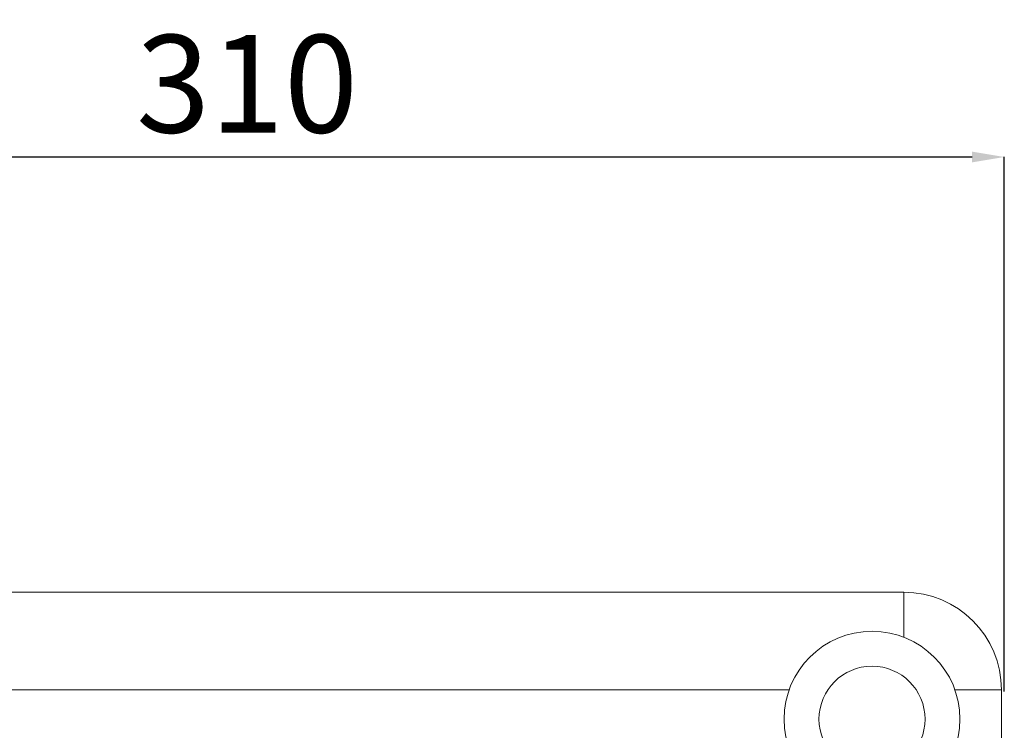
# Model space of a CAD drawing. Units: millimetres. Extents: x 56 to 1119, y 18 to 863.
# Drawn here: x 157 to 258, y 790 to 863 of the extents above; entities that cross this region are included whole.
import ezdxf

# ---------------------------------------------------------------- set-up
doc = ezdxf.new("R2010")
doc.units = ezdxf.units.MM
doc.header["$PDSIZE"] = -1
doc.styles.add('SLDTEXTSTYLE3', font='TXT', dxfattribs={"width": 0.7})
doc.dimstyles.new('SLDDIMSTYLE0', dxfattribs={"dimtxt": 10, "dimasz": 3.302, "dimexe": 0, "dimexo": 0.0625, "dimgap": 2.5, "dimtad": 1, "dimlfac": 2, "dimrnd": 1e-09, "dimzin": 4, "dimdsep": 46, "dimtxsty": 'SLDTEXTSTYLE3', "dimsah": 1, "dimcen": 0.09, "dimadec": 0, "dimazin": 1, "dimtfac": 1, "dimtofl": 0, "dimtmove": 0, "dimatfit": 3, "dimfxl": 1, "dimfrac": 2, "dimtolj": 1, "dimtzin": 12, "dimarcsym": 0})

# ---------------------------------------------------------------- blocks, each defined once
blk = doc.blocks.new('*D16')
at = {"color": 0, "lineweight": -2, "transparency": 16777216}
for p, q in [((102.99, 793.75), (102.99, 848.5)), ((106.29, 848.5), (254.69, 848.5)), ((257.99, 793.75), (257.99, 848.5))]:
    blk.add_line(p, q, dxfattribs=at)
at = {"color": 0, "transparency": 16777216}
for points in [[(106.29, 849.05), (106.29, 847.95), (102.99, 848.5)], [(254.69, 849.05), (254.69, 847.95), (257.99, 848.5)]]:
    blk.add_solid(points, dxfattribs=at)
at = {"layer": 'Defpoints', "color": 0, "transparency": 16777216}
for p in [(257.99, 848.5), (102.99, 793.69), (257.99, 793.69)]:
    blk.add_point(p, dxfattribs=at)
at = {"color": 0, "transparency": 16777216, "insert": (180.49, 856), "char_height": 10, "attachment_point": 5, "style": 'SLDTEXTSTYLE3'}
blk.add_mtext('\\A1;310', dxfattribs=at)

msp = doc.modelspace()

# ---------------------------------------------------------------- linework, layer by layer
at = {"color": 7, "linetype": 'Continuous', "lineweight": 15}
for p, q in [((247.7, 803.91), (112.7, 803.91)), ((257.7, 658.91), (257.7, 793.91))]:
    msp.add_line(p, q, dxfattribs=at)
at = {"color": 8, "linetype": 'Continuous', "lineweight": 15}
for p, q in [((247.7, 799.3), (247.7, 803.91)), ((112.7, 793.91), (235.96, 793.91)), ((257.7, 793.91), (252.93, 793.91))]:
    msp.add_line(p, q, dxfattribs=at)
at = {"color": 7, "linetype": 'Continuous', "lineweight": 15}
for radius in [9, 5.43]:
    msp.add_circle((244.45, 790.91), radius, dxfattribs=at)
msp.add_arc((247.7, 793.91), 10, 0, 90, dxfattribs=at)

# ---------------------------------------------------------------- dimensions: what is measured, and where the dimension line sits
dim = msp.add_linear_dim(base=(257.99, 848.5), p1=(102.99, 793.69), p2=(257.99, 793.69), dimstyle='SLDDIMSTYLE0', override={"dimdec": 0})
dim.commit()
dim.dimension.update_dxf_attribs({"geometry": '*D16', "text_midpoint": (180.49, 856)})

doc.saveas('drawing.dxf')
